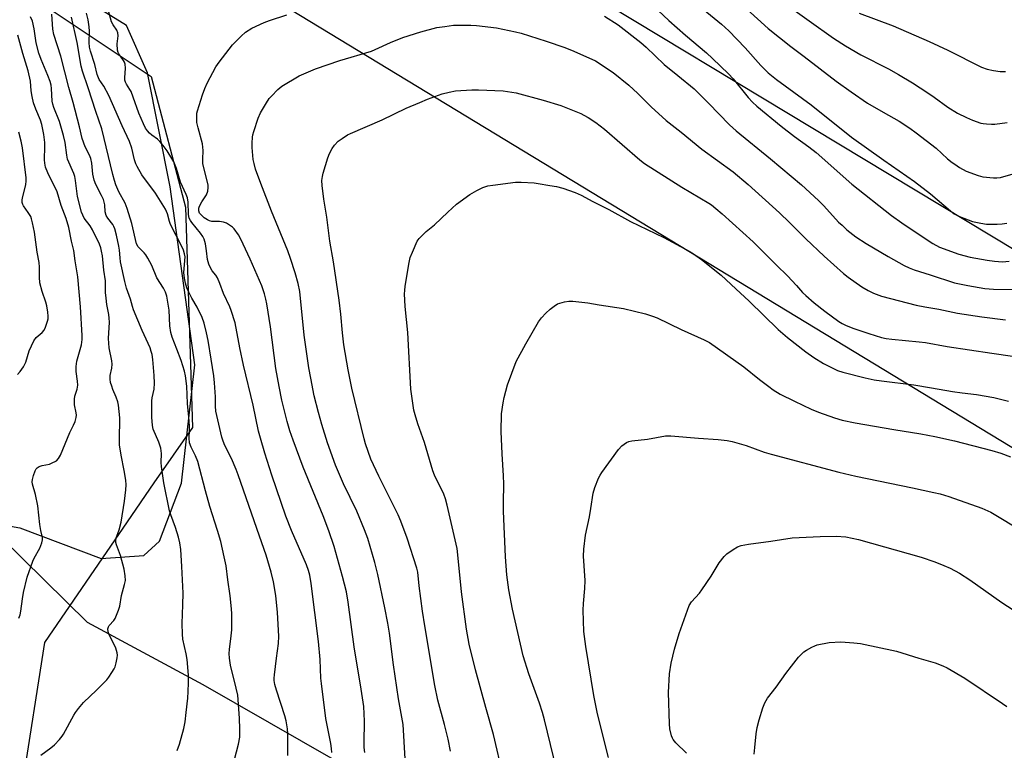
# Model space of a CAD drawing. Units: inches. Extents: x 1273769 to 1279769, y 577448 to 581449.
# Drawn here: x 1276720 to 1277068, y 580137 to 580396 of the extents above; entities that cross this region are included whole.
import ezdxf

# ---------------------------------------------------------------- set-up
doc = ezdxf.new("R2010")
doc.units = ezdxf.units.IN
doc.header["$MEASUREMENT"] = 0
for name, color, linetype in [('NTRL-Farm Land', 3, 'Continuous'), ('NTRL-Trees', 3, 'Continuous'), ('Undefined', 1, 'Continuous'), ('UTIL-Cross Country Transmission Line', 1, 'Continuous')]:
    doc.layers.add(name, color=color, linetype=linetype)

msp = doc.modelspace()

# ---------------------------------------------------------------- linework, layer by layer
at = {"layer": 'NTRL-Farm Land'}
msp.add_polyline3d([(1276865.62, 580113.56, 0), (1276784.66, 580160.03, 0), (1276743.73, 580182.17, 0), (1276713.15, 580212.24, 0), (1276715.11, 580216.51, 0), (1276719.77, 580215.72, 0), (1276748.52, 580204.76, 0), (1276763.68, 580205.89, 0), (1276769.14, 580210.93, 0), (1276776.97, 580231.52, 0), (1276781.74, 580273.5, 0), (1276772.95, 580336.51, 0), (1276764.88, 580376.97, 0), (1276757.53, 580393.71, 0), (1276744.33, 580401.9, 0), (1276685.27, 580416.05, 0), (1276677.1, 580416.85, 0), (1276668.95, 580422.31, 0), (1276660.86, 580451.1, 0), (1276660.12, 580467.44, 0), (1276656.18, 580603.15, 0)], dxfattribs=at)
at = {"layer": 'NTRL-Trees'}
msp.add_lwpolyline([(1276608.99, 580089.78), (1276620.57, 580165.96), (1276616.25, 580213.84), (1276613.86, 580240.31), (1276606.55, 580257.98), (1276579.13, 580273.21), (1276521.84, 580312.22), (1276503.56, 580370.72), (1276523.06, 580418.25), (1276542.56, 580460.91), (1276574.25, 580463.35), (1276613.25, 580442.02), (1276635.65, 580436.97), (1276652.76, 580433.11), (1276694.31, 580423.74), (1276710.22, 580413.09), (1276766.24, 580375.61), (1276778.41, 580329.28), (1276780.84, 580251.27), (1276767.24, 580231.59), (1276757.69, 580217.76), (1276728.43, 580175.1), (1276720.51, 580124.52)], dxfattribs=at)
at = {"layer": 'Undefined'}
for points, elevation in [([(1276941.82, 580402.64), (1276949.57, 580395.49), (1276955.44, 580390.22), (1276962.87, 580383.96), (1276965.03, 580382.03), (1276970.71, 580376.52), (1276972.28, 580374.74), (1276977.66, 580368.15), (1276979.22, 580366.52), (1276980.75, 580365.14), (1276989.29, 580358.07), (1276994, 580354.41), (1276999.17, 580350.64), (1277001.69, 580348.66), (1277014.35, 580337.44), (1277028.46, 580326.37), (1277032.01, 580323.75), (1277037.8, 580319.83), (1277043.07, 580316.47), (1277045.42, 580315.16), (1277052.24, 580312.71), (1277056.31, 580311.6), (1277062.27, 580310.48), (1277064.83, 580310.17), (1277067.71, 580310), (1277070.01, 580310.13)], 558), ([(1276973.34, 580403.05), (1276984.7, 580392.63), (1276992.7, 580386.2), (1276997.46, 580382.7), (1277008.84, 580373.97), (1277014.07, 580370.18), (1277019.91, 580366.23), (1277025.42, 580362.95), (1277031.12, 580359.75), (1277034.94, 580357.32), (1277037.18, 580355.68), (1277044.17, 580350.25), (1277048.29, 580346.49), (1277049.84, 580345.19), (1277050.77, 580344.51), (1277052.53, 580343.4), (1277054.85, 580342.11), (1277059.05, 580340.49), (1277060.77, 580340.11), (1277064.55, 580339.67), (1277065.67, 580339.67), (1277067.02, 580339.87), (1277074, 580341.81)], 554), ([(1276990.6, 580401.49), (1277007.83, 580389.16), (1277012.08, 580386.45), (1277017.49, 580383.35), (1277027.34, 580378.33), (1277030.86, 580376.38), (1277035.79, 580373.37), (1277041.22, 580369.86), (1277043.53, 580368.28), (1277048.39, 580364.76), (1277051.81, 580362.66), (1277054.99, 580361.07), (1277057.12, 580360.2), (1277060.06, 580359.14), (1277060.89, 580358.94), (1277062.05, 580358.8), (1277063.8, 580358.69), (1277064.97, 580358.73), (1277069.39, 580359.37)], 552), ([(1276775.47, 580136.79), (1276776.23, 580139), (1276777.79, 580144.61), (1276778.23, 580146.96), (1276778.68, 580150.19), (1276779.19, 580155.34), (1276779.33, 580157.64), (1276779.44, 580160.8), (1276779.4, 580163.48), (1276779, 580169.06), (1276778.68, 580171.05), (1276777.48, 580176.25), (1276777.28, 580177.94), (1276777.22, 580181.72), (1276777.5, 580188.42), (1276777.54, 580192.57), (1276777.11, 580201.93), (1276776.69, 580208.06), (1276776.37, 580210.38), (1276775.94, 580212.38), (1276774.89, 580215.81), (1276773.21, 580220.29), (1276772.77, 580221.69), (1276770.75, 580231.68), (1276770.2, 580234.96), (1276769.9, 580237.42), (1276769.82, 580238.88), (1276769.84, 580241.97), (1276769.66, 580243.91), (1276768.98, 580245.99), (1276767, 580250.59), (1276766.65, 580251.98), (1276766.49, 580254.92), (1276766.51, 580260.67), (1276766.64, 580261.78), (1276767.26, 580264.79), (1276767.42, 580267), (1276767.31, 580269.66), (1276766.78, 580275.38), (1276766.56, 580277.05), (1276766.29, 580278.12), (1276765.84, 580279.45), (1276763.06, 580285.62), (1276760.01, 580292.99), (1276759.61, 580294.1), (1276758.9, 580296.72), (1276757.5, 580300.64), (1276756.89, 580303.01), (1276755.42, 580309.93), (1276755.21, 580311.31), (1276755.01, 580314.07), (1276754.82, 580315.44), (1276753.99, 580319.37), (1276753.36, 580321.64), (1276753.05, 580322.46), (1276752.63, 580323.19), (1276750.85, 580325.44), (1276750.3, 580326.39), (1276749.99, 580327.68), (1276749.79, 580330.19), (1276749.3, 580332.09), (1276748.69, 580333.5), (1276746.68, 580337.34), (1276746.09, 580338.88), (1276745.61, 580341.03), (1276745.21, 580344.94), (1276744.9, 580346.56), (1276744.43, 580347.77), (1276742.89, 580350.74), (1276741.86, 580353.69), (1276740.9, 580357.76), (1276738.66, 580366.45), (1276737.14, 580371.76), (1276734.19, 580382.87), (1276731.79, 580390.45), (1276731.42, 580392.4), (1276731.02, 580397.66)], 552), ([(1276814.61, 580135.04), (1276814.65, 580142.65), (1276814.49, 580144.41), (1276814.03, 580147.32), (1276813.59, 580149.03), (1276810.62, 580158.21), (1276810.07, 580160.17), (1276809.83, 580161.56), (1276809.81, 580162.39), (1276809.9, 580163.58), (1276810.59, 580169.53), (1276811.31, 580174.69), (1276811.44, 580177.31), (1276810.95, 580185.68), (1276810.33, 580191.71), (1276809.56, 580196.5), (1276808.77, 580199.92), (1276806.91, 580206.03), (1276804.65, 580212.71), (1276797.05, 580234.44), (1276796.33, 580236.34), (1276794.64, 580240.28), (1276792.35, 580244.83), (1276791.7, 580246.42), (1276791.25, 580247.79), (1276789.16, 580257.07), (1276789.03, 580258.8), (1276789.05, 580262.09), (1276788.67, 580267.08), (1276788.38, 580269.56), (1276787.54, 580275.49), (1276786.39, 580282.05), (1276785.85, 580284.81), (1276785.05, 580288.25), (1276784.33, 580290.17), (1276782.57, 580293.91), (1276780.66, 580297.12), (1276779.53, 580299.2), (1276778.89, 580300.78), (1276778.37, 580302.39), (1276778.01, 580304.1), (1276777.81, 580306.17), (1276778.22, 580311.77), (1276778.08, 580312.81), (1276777.71, 580314.08), (1276777.14, 580315.33), (1276773.12, 580323.14), (1276772.76, 580324.19), (1276772.03, 580326.94), (1276771.35, 580328.57), (1276767.73, 580334.3), (1276762.93, 580340.75), (1276761.28, 580343.7), (1276760.82, 580344.73), (1276760.36, 580346.07), (1276759.4, 580350.24), (1276758.59, 580352.56), (1276755.97, 580358.14), (1276751.22, 580368.88), (1276749.52, 580372.2), (1276747.88, 580374.55), (1276747.55, 580375.15), (1276747.13, 580376.36), (1276746.25, 580379.91), (1276744.75, 580384.66), (1276744.41, 580385.99), (1276744.29, 580387.62), (1276744.4, 580391.74), (1276744.33, 580393.23), (1276743.95, 580395.68), (1276743.29, 580398.12)], 556), ([(1276830.19, 580136.1), (1276830.08, 580137.52), (1276829.82, 580139.2), (1276828.1, 580148.17), (1276826.51, 580160.52), (1276826.35, 580162.39), (1276826.04, 580169.03), (1276825.48, 580175.45), (1276822.94, 580195.95), (1276822.47, 580198.86), (1276822.01, 580200.51), (1276821.24, 580202.57), (1276815.92, 580214.69), (1276813.91, 580219.84), (1276808.95, 580234.33), (1276806.43, 580242.11), (1276804.9, 580247.48), (1276804.27, 580249.94), (1276802.33, 580259.16), (1276798.99, 580273.38), (1276797.65, 580279.41), (1276795.94, 580288.33), (1276794.61, 580292.71), (1276794.08, 580294.04), (1276791.86, 580298.7), (1276790.55, 580302.22), (1276789.67, 580304.3), (1276789.11, 580305.24), (1276787.86, 580306.76), (1276787.29, 580307.77), (1276786.69, 580309.11), (1276786.24, 580310.72), (1276785.86, 580313.83), (1276785.44, 580316.37), (1276784.98, 580317.98), (1276784.49, 580318.91), (1276783.68, 580320.05), (1276780.59, 580323.89), (1276780.12, 580324.63), (1276779.74, 580325.41), (1276779.58, 580325.97), (1276779.47, 580326.84), (1276779.34, 580331.12), (1276779.08, 580332.68), (1276778.66, 580333.78), (1276776.68, 580338.22), (1276775.17, 580343.02), (1276774.24, 580345.35), (1276773.56, 580346.61), (1276771.87, 580349.34), (1276770.49, 580351.22), (1276769.33, 580352.56), (1276768.5, 580353.38), (1276766.52, 580354.79), (1276765.65, 580355.52), (1276764.9, 580356.37), (1276764.26, 580357.32), (1276763.47, 580358.86), (1276761.85, 580362.59), (1276759.84, 580368.34), (1276759.1, 580370.25), (1276758.71, 580371.02), (1276757.52, 580372.92), (1276757.17, 580373.65), (1276756.97, 580374.38), (1276756.88, 580375.16), (1276757.09, 580378.58), (1276756.98, 580379.99), (1276756.74, 580380.68), (1276756.39, 580381.33), (1276754.75, 580383.68), (1276754.54, 580384.18), (1276754.37, 580384.98), (1276754.21, 580387.19), (1276754.54, 580390.03), (1276754.48, 580391.12), (1276754.03, 580392.09), (1276752.73, 580393.88), (1276752.18, 580395.03), (1276750.61, 580400.52)], 558), ([(1276960.41, 580400.5), (1276968.2, 580394.14), (1276970.79, 580391.8), (1276976.6, 580385.77), (1276982.1, 580379.56), (1276984.78, 580376.92), (1276987.69, 580374.56), (1276999.97, 580365.6), (1277014.18, 580354.14), (1277025.7, 580345.97), (1277036.53, 580338.42), (1277042.21, 580334.03), (1277049.28, 580327.96), (1277050.65, 580326.93), (1277052.44, 580326), (1277057.09, 580324.25), (1277059.99, 580323.59), (1277062.03, 580323.32), (1277065.83, 580323.28), (1277067.55, 580323.36), (1277069.23, 580323.64)], 556), ([(1277016.98, 580398.11), (1277028.98, 580393.58), (1277041.79, 580388.02), (1277048.3, 580384.96), (1277060.23, 580378.89), (1277062.26, 580378.19), (1277064.53, 580377.76), (1277066.83, 580377.45), (1277068.78, 580377.43)], 550), ([(1276727.12, 580135.12), (1276730.66, 580137.67), (1276732, 580138.78), (1276733.79, 580140.69), (1276734.72, 580141.8), (1276735.21, 580142.52), (1276738.81, 580149.26), (1276739.44, 580150.26), (1276740.51, 580151.71), (1276742.23, 580153.75), (1276746.89, 580158.14), (1276750.5, 580161.83), (1276751.22, 580162.73), (1276752.36, 580164.42), (1276753.11, 580165.66), (1276753.46, 580166.45), (1276753.87, 580167.88), (1276754.23, 580169.63), (1276754.3, 580170.51), (1276754.21, 580171.37), (1276753.99, 580172.22), (1276753.67, 580173.03), (1276751.27, 580178.06), (1276751.01, 580178.87), (1276750.95, 580179.9), (1276751.12, 580180.62), (1276751.39, 580181.08), (1276753, 580182.83), (1276753.45, 580183.52), (1276754.71, 580186.54), (1276755.11, 580187.95), (1276755.76, 580191.67), (1276756.8, 580195.62), (1276757.09, 580197), (1276757.08, 580198.72), (1276756.73, 580201.03), (1276755.37, 580205.83), (1276753.95, 580209.65), (1276753.73, 580210.49), (1276753.68, 580211.05), (1276753.87, 580212.08), (1276754.85, 580214.96), (1276755.57, 580217.7), (1276756.81, 580225.08), (1276757.26, 580229.2), (1276757.35, 580230.93), (1276757.22, 580232.55), (1276756.68, 580236.01), (1276755.59, 580241.43), (1276755.05, 580245.04), (1276754.99, 580246.74), (1276755.09, 580254.66), (1276754.71, 580259.13), (1276754.44, 580260.28), (1276753.9, 580261.98), (1276752.69, 580264.75), (1276752.3, 580265.84), (1276751.89, 580267.23), (1276751.69, 580268.34), (1276751.72, 580269.67), (1276752.26, 580272.23), (1276752.38, 580273.67), (1276752.25, 580274.83), (1276751.39, 580279.45), (1276751.19, 580281.07), (1276751.18, 580282.73), (1276751.43, 580288.61), (1276751.41, 580289.98), (1276751.26, 580291.27), (1276750.59, 580294.86), (1276750.3, 580297.12), (1276750.12, 580299.11), (1276750.12, 580302.1), (1276750.04, 580303.24), (1276749.51, 580306.94), (1276748.98, 580312.03), (1276748.68, 580313.74), (1276748.4, 580314.85), (1276747.93, 580316.18), (1276745.48, 580321.29), (1276744.6, 580322.76), (1276742.5, 580325.47), (1276741.98, 580326.43), (1276741.57, 580327.52), (1276740.14, 580333.06), (1276739.44, 580338.75), (1276739.19, 580340.17), (1276738.81, 580341.28), (1276736.62, 580346.36), (1276736.32, 580347.76), (1276735.8, 580352.18), (1276735.2, 580354.68), (1276733.79, 580359.7), (1276731.75, 580364.64), (1276731.37, 580365.86), (1276731.2, 580366.93), (1276730.93, 580371.43), (1276730.77, 580372.53), (1276730.43, 580373.88), (1276729.7, 580376.03), (1276727.25, 580381.68), (1276726.44, 580383.87), (1276725.51, 580387.52), (1276724.85, 580392.52), (1276724.22, 580395.25), (1276723.48, 580396.82)], 550), ([(1276795.8, 580133.57), (1276797.12, 580138.98), (1276797.61, 580141.51), (1276797.66, 580144.39), (1276797.52, 580148.27), (1276796.88, 580156.34), (1276796.37, 580158.81), (1276794.37, 580166.99), (1276793.93, 580169.45), (1276793.89, 580171.17), (1276793.96, 580172.61), (1276794.61, 580177.41), (1276794.83, 580179.49), (1276794.81, 580185.15), (1276794.69, 580186.93), (1276794.18, 580191.64), (1276793.36, 580197.25), (1276792.77, 580202.17), (1276792.12, 580205.45), (1276790.89, 580210.79), (1276789.75, 580214.76), (1276787.01, 580223.23), (1276785.43, 580228.85), (1276782.73, 580239.17), (1276781.98, 580241.23), (1276780.39, 580244.23), (1276779.8, 580245.85), (1276779.67, 580247.41), (1276779.87, 580250.31), (1276779.86, 580251.74), (1276779.61, 580254.85), (1276779.08, 580259.72), (1276778.84, 580265.85), (1276778.43, 580269.59), (1276778.04, 580271.25), (1276776.81, 580275.03), (1276775.38, 580279.03), (1276773.68, 580283.28), (1276773.19, 580284.95), (1276772.81, 580287.24), (1276772.56, 580292.81), (1276771.78, 580297.83), (1276771.32, 580299.18), (1276770.58, 580300.64), (1276768.19, 580304.22), (1276766.44, 580308.62), (1276765.06, 580311.21), (1276764.29, 580312.46), (1276763.77, 580313.15), (1276761.61, 580315.22), (1276761.08, 580316.27), (1276759.38, 580323.48), (1276757.77, 580328.89), (1276756.98, 580330.78), (1276754.83, 580334.77), (1276753.77, 580337.18), (1276753.22, 580338.73), (1276752.63, 580340.88), (1276748.81, 580357.08), (1276746.64, 580363.2), (1276743.93, 580371.61), (1276741.92, 580377.49), (1276741.49, 580379.33), (1276740, 580387.68), (1276738.06, 580396.64)], 554), ([(1276841.87, 580136.07), (1276841.68, 580137.78), (1276841.62, 580139.54), (1276841.76, 580147.19), (1276841.54, 580152.33), (1276840.66, 580158.48), (1276838.15, 580173.54), (1276836.05, 580189.35), (1276835.42, 580192.99), (1276834.05, 580198.46), (1276832.86, 580202.71), (1276830.99, 580209.03), (1276829.19, 580214.56), (1276827.1, 580219.99), (1276820.06, 580237.2), (1276816.52, 580246.69), (1276815.38, 580250.11), (1276814.44, 580253.38), (1276812.52, 580260.91), (1276811.54, 580265.77), (1276810.4, 580272.14), (1276808.46, 580286.94), (1276807.19, 580295.01), (1276806.86, 580296.76), (1276806.39, 580298.65), (1276805.42, 580301.43), (1276801.27, 580310.87), (1276797.96, 580317.99), (1276797.12, 580319.54), (1276795.62, 580321.64), (1276795.04, 580322.26), (1276794.38, 580322.76), (1276792.92, 580323.59), (1276791.9, 580324.03), (1276790.38, 580324.29), (1276788.56, 580324.23), (1276787.76, 580324.28), (1276786.95, 580324.52), (1276786.17, 580324.87), (1276785.04, 580325.57), (1276784.01, 580326.44), (1276783.36, 580327.25), (1276783.12, 580327.96), (1276783.14, 580328.95), (1276783.35, 580329.71), (1276784.17, 580331.22), (1276785.81, 580333.7), (1276786.25, 580334.96), (1276786.44, 580336.28), (1276786.37, 580337.11), (1276786.16, 580338.22), (1276784.59, 580344.63), (1276784.48, 580346.38), (1276784.61, 580349.42), (1276784.36, 580351.71), (1276782.84, 580357.39), (1276782.45, 580359.33), (1276782.35, 580361.24), (1276782.46, 580362.59), (1276782.63, 580363.43), (1276784.4, 580369.15), (1276785.21, 580371.32), (1276786.11, 580373.3), (1276789.14, 580379.1), (1276790.32, 580380.75), (1276795.02, 580386.81), (1276798.12, 580389.95), (1276799.68, 580391.31), (1276801.94, 580392.75), (1276806.22, 580394.73), (1276808.14, 580395.44), (1276814.28, 580397.47)], 560), ([(1276926.81, 580396.99), (1276931.64, 580393.97), (1276939.63, 580387.65), (1276941.49, 580385.98), (1276947.95, 580379.85), (1276952.68, 580375.94), (1276958.5, 580371.27), (1276963.59, 580366.2), (1276971.05, 580358.49), (1276973.38, 580356.34), (1276985.52, 580346.46), (1276996.48, 580337.28), (1277002.54, 580331.69), (1277004.41, 580329.79), (1277009.69, 580324.05), (1277010.88, 580322.88), (1277012.64, 580321.32), (1277015.81, 580318.85), (1277019.4, 580316.47), (1277027.18, 580311.85), (1277032.85, 580308.68), (1277034.64, 580307.76), (1277036.42, 580307.11), (1277042.14, 580305.38), (1277050.76, 580302.47), (1277055.39, 580301.51), (1277061.46, 580300.49), (1277064.5, 580300.23), (1277071.23, 580300.19)], 560), ([(1276856.23, 580133.79), (1276855.47, 580145.99), (1276853.86, 580155.08), (1276852.05, 580167.14), (1276850.64, 580178.35), (1276850.06, 580181.84), (1276849.01, 580187.31), (1276846.56, 580199.14), (1276845.49, 580203.44), (1276842.96, 580211.89), (1276841.81, 580215.01), (1276839.01, 580221.58), (1276834.37, 580231.32), (1276831.51, 580237.87), (1276828.71, 580245.83), (1276826.67, 580252.3), (1276825.44, 580256.5), (1276824.01, 580262.41), (1276822.74, 580268.73), (1276822.1, 580272.33), (1276820.44, 580283.93), (1276818.83, 580299.47), (1276818.31, 580302.23), (1276817.25, 580306.06), (1276815.61, 580311.11), (1276814.65, 580313.83), (1276808.82, 580327.95), (1276805.06, 580337.76), (1276803.24, 580342.81), (1276802.7, 580344.77), (1276802.41, 580346.2), (1276801.96, 580350.52), (1276801.98, 580352), (1276802.15, 580354.07), (1276802.28, 580354.95), (1276802.57, 580356.09), (1276804.12, 580360.89), (1276805.01, 580362.74), (1276807.07, 580366.31), (1276808.03, 580367.79), (1276808.8, 580368.68), (1276811.09, 580371), (1276812.46, 580372.14), (1276818.6, 580375.83), (1276824.41, 580378.38), (1276833.05, 580381.3), (1276844.26, 580384.6), (1276845.58, 580385.16), (1276850.95, 580387.71), (1276855.31, 580389.48), (1276861.7, 580391.49), (1276867.36, 580392.93), (1276870.19, 580393.4), (1276873.31, 580393.76), (1276879.44, 580393.79), (1276881.49, 580393.74), (1276888.56, 580392.92), (1276895.22, 580391.48), (1276897.21, 580390.96), (1276906.11, 580388.2), (1276912.7, 580385.88), (1276915.89, 580384.66), (1276923.58, 580381.12), (1276929.84, 580377.1), (1276935.39, 580372.54), (1276938.56, 580369.55), (1276943.34, 580364.85), (1276948.61, 580359.99), (1276953.86, 580355.92), (1276961.21, 580349.82), (1276972.35, 580341.79), (1276977.7, 580337.34), (1276988.79, 580327.35), (1276992.34, 580323.9), (1276998.12, 580318.08), (1277004.53, 580311.91), (1277011.44, 580305.78), (1277013.07, 580304.51), (1277017.87, 580301.1), (1277020.17, 580299.74), (1277022.03, 580298.79), (1277024.83, 580297.8), (1277037.16, 580294.56), (1277040.26, 580293.94), (1277045.17, 580293.14), (1277051.75, 580291.76), (1277060.43, 580290.48), (1277068.72, 580289.43)], 562), ([(1276719.4, 580183.71), (1276719.85, 580184.79), (1276720.13, 580186.19), (1276720.62, 580190.49), (1276720.97, 580192.77), (1276722.32, 580198.18), (1276724.34, 580203.91), (1276724.84, 580204.95), (1276726.84, 580208.5), (1276727.54, 580210.37), (1276727.76, 580211.45), (1276727.7, 580212.26), (1276727.14, 580214.76), (1276726.81, 580216.83), (1276726.06, 580223.5), (1276725.22, 580227.5), (1276724.16, 580231.2), (1276724.09, 580232), (1276724.19, 580232.83), (1276724.58, 580234.24), (1276725.16, 580235.89), (1276725.55, 580236.62), (1276725.91, 580236.98), (1276726.59, 580237.36), (1276727.61, 580237.72), (1276730.23, 580238.28), (1276731, 580238.54), (1276732.69, 580239.46), (1276733.47, 580240.2), (1276734.14, 580241.49), (1276737.4, 580249.44), (1276738.74, 580252.06), (1276739.28, 580253.39), (1276739.68, 580254.76), (1276739.75, 580255.6), (1276739.65, 580256.45), (1276739.08, 580259.3), (1276739.04, 580261.22), (1276739.2, 580262.32), (1276740.01, 580264.86), (1276740.21, 580266.29), (1276740.11, 580267.7), (1276739.66, 580271.14), (1276739.66, 580272.8), (1276739.96, 580274.73), (1276741.53, 580280.48), (1276741.85, 580282.43), (1276741.84, 580283.81), (1276741.25, 580294.05), (1276740.28, 580304.66), (1276739.37, 580310.26), (1276738.85, 580313.99), (1276738.02, 580317.25), (1276737.07, 580322.17), (1276736.11, 580325.28), (1276734.37, 580329.93), (1276732.9, 580334.81), (1276729.67, 580341.46), (1276728.87, 580343.53), (1276728.57, 580344.94), (1276728.49, 580346.06), (1276728.6, 580350.83), (1276728.55, 580352.24), (1276728.21, 580355.08), (1276727.53, 580358.61), (1276727.07, 580360.15), (1276725.36, 580364.04), (1276724.62, 580366.28), (1276724.04, 580368.57), (1276723.79, 580370.54), (1276723.5, 580373.93), (1276722.7, 580377.59), (1276720.81, 580383.77), (1276719.01, 580390.23)], 548), ([(1276872.24, 580136.55), (1276871.41, 580140.77), (1276870.13, 580145.96), (1276867.79, 580154.61), (1276866.68, 580159.84), (1276863.11, 580180.92), (1276862.3, 580186.17), (1276861.19, 580195.07), (1276860.68, 580200.02), (1276860.32, 580201.4), (1276856.91, 580212.05), (1276854.67, 580218.08), (1276853.66, 580220.29), (1276846.85, 580233.97), (1276844.03, 580239.99), (1276843.03, 580242.7), (1276842.14, 580245.46), (1276841.68, 580247.17), (1276837.35, 580265.15), (1276836.01, 580271.7), (1276834.51, 580280.49), (1276833.94, 580284.81), (1276833.35, 580291.44), (1276832.79, 580296.41), (1276830.77, 580309.95), (1276829.56, 580317.22), (1276828.43, 580325.74), (1276827.37, 580332.2), (1276826.81, 580337.04), (1276826.73, 580338.75), (1276826.86, 580340.19), (1276827.12, 580341.34), (1276828.77, 580346.76), (1276829.4, 580348.39), (1276830.31, 580350.12), (1276831.11, 580351.27), (1276832.51, 580352.71), (1276833.88, 580353.7), (1276835.8, 580354.93), (1276836.82, 580355.47), (1276847.99, 580360.27), (1276856.5, 580364.39), (1276861.32, 580366.45), (1276864.04, 580367.55), (1276869.3, 580369.46), (1276871.76, 580370.08), (1276873.97, 580370.49), (1276879.81, 580370.87), (1276882.14, 580370.88), (1276890.9, 580370.53), (1276895.46, 580369.83), (1276905.1, 580367.25), (1276911.31, 580365.35), (1276918.38, 580362.48), (1276919.44, 580361.97), (1276920.97, 580361.09), (1276923.7, 580359.36), (1276926.75, 580356.94), (1276939.27, 580346.11), (1276940.98, 580344.76), (1276954.15, 580336.41), (1276963.68, 580330.77), (1276964.66, 580330.11), (1276966.25, 580328.88), (1276968.47, 580326.99), (1276979.45, 580317.05), (1276987.65, 580308.73), (1276991.52, 580305.03), (1276994.8, 580301.55), (1276996.9, 580299.11), (1276998.02, 580298.03), (1277001.06, 580295.42), (1277004.84, 580292.43), (1277009.81, 580288.79), (1277010.95, 580288.08), (1277012.13, 580287.48), (1277014.74, 580286.48), (1277020.33, 580284.59), (1277024.84, 580283.16), (1277026.51, 580282.75), (1277028.55, 580282.49), (1277038.16, 580281.61), (1277040.43, 580281.34), (1277048.14, 580279.92), (1277063.95, 580277.52), (1277077.75, 580275.54)], 564), ([(1276718.87, 580270.03), (1276719.84, 580271.09), (1276720.99, 580272.79), (1276721.82, 580274.34), (1276723.07, 580278.43), (1276724.68, 580281.94), (1276725.5, 580283.12), (1276727.62, 580284.95), (1276728.35, 580285.76), (1276728.84, 580286.76), (1276729.53, 580288.96), (1276729.71, 580289.8), (1276729.75, 580290.64), (1276729.62, 580292.05), (1276729.28, 580294.3), (1276728.92, 580295.67), (1276727.61, 580299.42), (1276726.86, 580302.56), (1276726.72, 580304.54), (1276726.69, 580308.03), (1276726.56, 580309.65), (1276725.85, 580313.37), (1276724.89, 580320.4), (1276724.26, 580323.82), (1276723.91, 580325.21), (1276723.57, 580325.99), (1276722.69, 580327.43), (1276721.01, 580329.77), (1276720.76, 580330.26), (1276720.57, 580331.02), (1276720.53, 580331.81), (1276720.64, 580332.61), (1276721.82, 580337.29), (1276721.97, 580338.68), (1276721.98, 580339.77), (1276720.72, 580350.37), (1276720.24, 580352.69), (1276719.39, 580355.89)], 546), ([(1276890.85, 580127.75), (1276887.51, 580142.41), (1276884.73, 580151.96), (1276881.12, 580165.38), (1276878.79, 580174.44), (1276877.89, 580179.75), (1276876.12, 580193.04), (1276875.72, 580196.66), (1276874.64, 580208.34), (1276871.03, 580223.77), (1276870.45, 580225.94), (1276869.87, 580227.6), (1276866.62, 580234.38), (1276866.02, 580235.84), (1276863.08, 580245.96), (1276860.72, 580252.53), (1276859.72, 580255.78), (1276859.29, 580257.43), (1276858.18, 580264.78), (1276857.13, 580284.91), (1276856.22, 580294.15), (1276855.96, 580298.61), (1276856.01, 580299.82), (1276856.21, 580301.28), (1276857.61, 580309.73), (1276857.99, 580311.46), (1276858.75, 580313.4), (1276860.49, 580317.21), (1276861.14, 580318.17), (1276862.32, 580319.45), (1276863.6, 580320.65), (1276866.58, 580323.02), (1276871.29, 580327.6), (1276874.36, 580330.39), (1276879.1, 580333.77), (1276881.58, 580335.26), (1276883.63, 580336.3), (1276885.49, 580336.88), (1276887.25, 580337.16), (1276895.23, 580338.12), (1276897.26, 580338.17), (1276901.87, 580337.91), (1276903.33, 580337.74), (1276907.45, 580337.05), (1276909.79, 580336.62), (1276912.07, 580336.1), (1276916.42, 580334.49), (1276918.54, 580333.56), (1276922.64, 580331.37), (1276928.33, 580328.5), (1276935.94, 580324.24), (1276947.75, 580318.51), (1276956.79, 580313.68), (1276958.28, 580312.73), (1276961.12, 580310.72), (1276968.1, 580305.17), (1276973.32, 580300.43), (1276978.04, 580296.02), (1276988.29, 580285.97), (1276991.54, 580283.14), (1276998.03, 580278.08), (1277000.85, 580276.03), (1277004.28, 580273.91), (1277007.84, 580272.09), (1277009.33, 580271.44), (1277011.16, 580270.88), (1277019.09, 580268.81), (1277022.25, 580268.11), (1277024.82, 580267.72), (1277036.35, 580266.32), (1277042.57, 580265.34), (1277050.06, 580263.95), (1277053.43, 580263.49), (1277058.54, 580262.93), (1277064.6, 580261.89), (1277069.8, 580260.61)], 566), ([(1276909.82, 580130.21), (1276905.53, 580147.68), (1276904.85, 580150.19), (1276903.79, 580153.5), (1276899.94, 580163.95), (1276897.99, 580170.28), (1276894.17, 580186.81), (1276892.84, 580193.76), (1276892.16, 580199), (1276891.75, 580205.43), (1276891.06, 580221.61), (1276891, 580224.55), (1276891.1, 580231.25), (1276891.03, 580234.1), (1276890.52, 580241.88), (1276890.15, 580249.86), (1276890.34, 580256.09), (1276890.85, 580259.92), (1276891.23, 580261.92), (1276892.39, 580266.33), (1276895.45, 580274.64), (1276898.87, 580280.84), (1276903.43, 580288.7), (1276904.48, 580290.06), (1276906.02, 580291.79), (1276907.49, 580293.16), (1276908.89, 580294.23), (1276910.16, 580295.01), (1276910.97, 580295.35), (1276912.66, 580295.82), (1276914.09, 580296.06), (1276915.57, 580296), (1276920.91, 580295.38), (1276924.83, 580294.65), (1276933.45, 580293.46), (1276941.32, 580291.56), (1276943.81, 580290.73), (1276945.44, 580290.09), (1276953.94, 580285.91), (1276962.05, 580282.35), (1276963.94, 580281.37), (1276976.12, 580272.69), (1276981.68, 580268.19), (1276984.91, 580265.71), (1276986.55, 580264.59), (1276989.01, 580263.1), (1276994.08, 580260.56), (1277000.01, 580257.73), (1277002.58, 580256.68), (1277008.19, 580254.67), (1277010.93, 580253.83), (1277015.54, 580252.93), (1277029.27, 580250.5), (1277038.73, 580249.01), (1277043.73, 580248.09), (1277050.69, 580246.48), (1277063.95, 580243.12), (1277067.1, 580242.17), (1277070.55, 580240.81)], 568), ([(1276928.17, 580134.32), (1276924.32, 580149.76), (1276923, 580156.24), (1276920.15, 580173.68), (1276919.49, 580178.91), (1276919.22, 580186.49), (1276919.34, 580188.81), (1276919.85, 580194.13), (1276919.96, 580196.98), (1276919.35, 580205.69), (1276919.43, 580208.07), (1276920, 580213.13), (1276921.47, 580219.63), (1276921.97, 580222.48), (1276922.75, 580227.91), (1276923.32, 580230.02), (1276924.65, 580233.3), (1276925.18, 580234.34), (1276925.83, 580235.31), (1276931.76, 580243.49), (1276932.95, 580244.71), (1276934.57, 580245.89), (1276935.34, 580246.23), (1276936.47, 580246.47), (1276942.02, 580247.14), (1276948.33, 580248.23), (1276950.26, 580248.32), (1276960.07, 580247.41), (1276967.03, 580246.97), (1276970.24, 580246.57), (1276971.97, 580246.26), (1276976.95, 580244.81), (1276983.29, 580242.55), (1276985.78, 580241.74), (1277009.78, 580235.36), (1277015.78, 580233.98), (1277035.89, 580229.83), (1277043.34, 580228.26), (1277045.62, 580227.69), (1277048.73, 580226.77), (1277060.36, 580222.69), (1277063.52, 580221.26), (1277067.75, 580218.79), (1277073.67, 580215.03)], 570), ([(1276955.78, 580135.86), (1276952.06, 580139.53), (1276951.12, 580140.61), (1276950.84, 580141.09), (1276950.54, 580141.91), (1276949.91, 580144.48), (1276949.73, 580146.23), (1276949.45, 580157.27), (1276949.75, 580163.91), (1276950.34, 580167.76), (1276951.51, 580172.63), (1276953.24, 580178.25), (1276956.16, 580186.55), (1276956.81, 580188.17), (1276957.63, 580189.47), (1276960.37, 580192.56), (1276961.27, 580193.72), (1276964.59, 580198.55), (1276967.38, 580203.3), (1276969.11, 580205.51), (1276970.09, 580206.51), (1276972.3, 580208.06), (1276973.84, 580208.95), (1276975.2, 580209.37), (1276977.73, 580209.9), (1276985.66, 580210.96), (1276993.26, 580212.19), (1277003.1, 580212.66), (1277008.76, 580212.69), (1277012.22, 580212.51), (1277016.69, 580211.6), (1277038.86, 580205.28), (1277043.72, 580203.68), (1277046.97, 580202.37), (1277049.12, 580201.42), (1277052.52, 580199.57), (1277056.18, 580197.23), (1277067.48, 580189.22), (1277075.46, 580184.03)], 572), ([(1276979.77, 580135.49), (1276979.97, 580137.86), (1276980.45, 580142.63), (1276980.85, 580144.88), (1276981.49, 580147.64), (1276982.78, 580151.89), (1276983.55, 580153.69), (1276984.52, 580155.34), (1276987.56, 580159.23), (1276990.94, 580164.01), (1276992.94, 580166.61), (1276995.52, 580169.82), (1276996.49, 580170.89), (1276997.32, 580171.68), (1276998.25, 580172.31), (1277000.23, 580173.43), (1277001.24, 580173.92), (1277002.06, 580174.2), (1277006.38, 580175.02), (1277010.41, 580175.3), (1277015.08, 580174.97), (1277017.41, 580174.72), (1277030.16, 580171.95), (1277038.08, 580169.49), (1277043.83, 580167.8), (1277046.54, 580166.81), (1277048.11, 580166.11), (1277054.35, 580162.39), (1277067.74, 580153.37), (1277069.25, 580152.42)], 574)]:
    msp.add_lwpolyline(points, dxfattribs=dict(at, elevation=elevation))
at = {"layer": 'UTIL-Cross Country Transmission Line'}
for points in [[(1277159.92, 580190.19), (1276492.07, 580595.83), (1276237.53, 580750.44), (1275921.39, 580942.42), (1275621.08, 581124.79), (1275605.36, 581134.34), (1275429.38, 581241.2), (1275425.36, 581243.64), (1275411.08, 581252.31), (1275402.01, 581257.82), (1275400.12, 581258.97), (1275323.28, 581305.63), (1275092.79, 581448.72)], [(1277190.37, 580242.7), (1276268.82, 580798.54), (1275970.07, 580981.91), (1275720.61, 581135.02), (1275704.81, 581144.71), (1275466.72, 581290.85), (1275463.78, 581292.65), (1275443.29, 581305.23), (1275434.54, 581310.6), (1275425.43, 581316.19), (1275355.52, 581359.1), (1275214.57, 581448.71)]]:
    msp.add_lwpolyline(points, dxfattribs=at)

doc.saveas('drawing.dxf')
